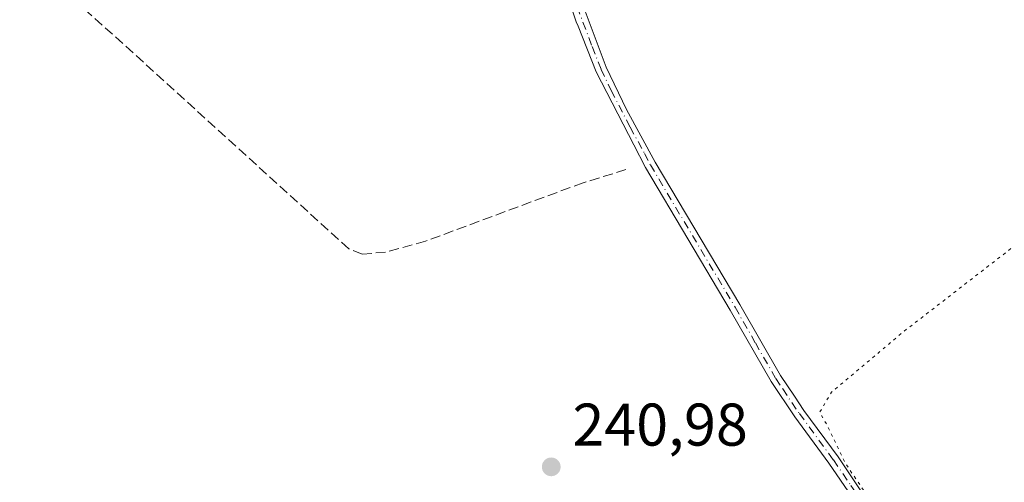
# Model space of a CAD drawing. Units: metres. Extents: x 625952 to 629455, y 4648591 to 4650966.
# Drawn here: x 627787 to 627951, y 4649639 to 4649716 of the extents above; entities that cross this region are included whole.
import ezdxf

# ---------------------------------------------------------------- set-up
doc = ezdxf.new("R2010")
doc.units = ezdxf.units.M
doc.header["$MEASUREMENT"] = 0
for name, pattern in [('DGN Style 3', [2.307223458686699, 1.648016756204785, -0.6592067024819142]), ('DGN Style 4', [2.6384748266838614, 1.318413404963828, -0.6592067024819142, 0.001648016756204785, -0.6592067024819142]), ('DGN Style 5', [1.1536117293433497, 0.4944050268614355, -0.6592067024819142])]:
    doc.linetypes.add(name, pattern=pattern)
for name, color, linetype, lineweight in [('Camino Cxs', 7, 'Continuous', 0), ('Camino eje', 30, 'DGN Style 4', 13), ('Corriente artificial lineal', 4, 'DGN Style 3', 13), ('Cultivos leñosos CxS', 92, 'Continuous', 0), ('Curva de nivel normal depresión', 30, 'DGN Style 5', 0), ('Punto de cota en terreno', 7, 'Continuous', 0), ('Rótulo de punto de cota en terreno', 7, 'Continuous', 0)]:
    doc.layers.add(name, color=color, linetype=linetype, lineweight=lineweight)
doc.styles.add('Style-Arial', font='txt')

# ---------------------------------------------------------------- blocks, each defined once
blk = doc.blocks.new('5PATER')
at = {"layer": 'Cultivos leñosos CxS', "linetype": 'Continuous', "lineweight": 0}
h = blk.add_hatch(color=51, dxfattribs=at)
edge = h.paths.add_edge_path()
edge.add_ellipse((0, 0), major_axis=(-0.1095731443231308, -0.1110710700762829), ratio=0.9994222409660322, start_angle=0, end_angle=360)

msp = doc.modelspace()

# ---------------------------------------------------------------- linework, layer by layer
at = {"layer": 'Camino Cxs', "color": 7, "linetype": 'Continuous', "lineweight": 0}
for points in [[(627876.2001, 4649737.100099999, 241.2186999999976), (627877.3201000001, 4649744.800100001, 241.4128999999957), (627879.1501000002, 4649744.540100001, 241.3353000000061), (627877.7500999998, 4649733.9801, 241.2324999999983), (627877.9901000002, 4649730.2501, 241.295100000003), (627878.0701000001, 4649728.9801, 241.3122000000003), (627879.9901000002, 4649721.440099999, 241.2419999999984), (627884.8101000005, 4649708.550100001, 241.2428999999975), (627888.1801000005, 4649701.5101, 241.2611000000034), (627892.9600999998, 4649692.7301, 241.3779000000068), (627907.0401, 4649669.050100001, 240.9811999999947), (627913.7801000001, 4649657.200099999, 241.0286000000051), (627916.0900999998, 4649653.780099999, 241.1294000000053), (627917.6801000005, 4649651.420100001, 241.2813000000024), (627923.3501000004, 4649643.700099999, 240.7314999999944), (627930.6901000004, 4649632.7301, 240.7255000000005), (627932.9700999996, 4649628.270099999, 241.4229999999953), (627933.7401000002, 4649625.3301, 241.7225000000035), (627933.8000999996, 4649622.120100001, 242.0813999999955), (627933.3501000004, 4649620.2401, 242.4303999999975)], [(627931.2599999999, 4649619.4804, 242.5550999999978), (627931.9401000004, 4649622.3201, 242.2639000000054), (627931.8901000004, 4649625.0701, 242.0715000000055), (627931.2401000002, 4649627.5801, 242.0262999999977), (627927.6501000002, 4649634.130100001, 241.3084999999992), (627921.8400999998, 4649642.630100001, 241.174199999994), (627916.1601, 4649650.360099999, 241.372199999998), (627912.2100999998, 4649656.2301, 241.0388999999996), (627905.4401000004, 4649668.120100001, 240.9989999999962), (627891.3400999998, 4649691.8301, 241.5448000000033), (627889.3901000004, 4649695.600099999, 241.473800000007), (627883.1201, 4649707.780099999, 241.4088999999949), (627880.1201, 4649715.340100001, 241.3948999999994), (627879.8300999999, 4649716.0801, 241.4060000000027), (627877.7301000003, 4649722.470100001, 241.4282999999996), (627876.2200999996, 4649728.7501, 241.3861999999936), (627875.1971000005, 4649733.1941, 241.3401000000013)], [(627927.6501000002, 4649634.130100001, 241.3084999999992), (627921.8400999998, 4649642.630100001, 241.174199999994), (627916.1601, 4649650.360099999, 241.372199999998), (627912.2100999998, 4649656.2301, 241.0388999999996), (627905.4401000004, 4649668.120100001, 240.9989999999962), (627891.3400999998, 4649691.8301, 241.5448000000033), (627889.3901000004, 4649695.600099999, 241.473800000007), (627883.1201, 4649707.780099999, 241.4088999999949), (627880.1201, 4649715.340100001, 241.3948999999994), (627879.8300999999, 4649716.0801, 241.4060000000027), (627877.7301000003, 4649722.470100001, 241.4282999999996)], [(627879.9901000002, 4649721.440099999, 241.2419999999984), (627884.8101000005, 4649708.550100001, 241.2428999999975), (627888.1801000005, 4649701.5101, 241.2611000000034), (627892.9600999998, 4649692.7301, 241.3779000000068), (627907.0401, 4649669.050100001, 240.9811999999947), (627913.7801000001, 4649657.200099999, 241.0286000000051), (627916.0900999998, 4649653.780099999, 241.1294000000053), (627917.6801000005, 4649651.420100001, 241.2813000000024), (627923.3501000004, 4649643.700099999, 240.7314999999944), (627930.6901000004, 4649632.7301, 240.7255000000005)]]:
    msp.add_polyline3d(points, dxfattribs=at)
at = {"layer": 'Camino eje', "color": 30, "linetype": 'DGN Style 4', "lineweight": 13}
msp.add_polyline3d([(627879.9824999999, 4649718.575099999, 241.3399999999965), (627882.4650999998, 4649711.9451, 241.3469999999943), (627883.9650999998, 4649708.165100001, 241.325800000006), (627885.6501000002, 4649704.645099999, 241.2960000000021), (627888.7851, 4649698.5551, 241.3090999999986), (627891.1750999996, 4649694.165100001, 241.4388999999938), (627892.1501000002, 4649692.280099999, 241.4729999999981), (627906.2401000002, 4649668.585100001, 240.991200000004), (627909.6101000002, 4649662.6601, 240.9894000000059), (627912.9951, 4649656.715100001, 241.034799999994), (627914.1501000002, 4649655.005100001, 241.0764000000054), (627916.9200999998, 4649650.890100001, 241.3562999999995), (627922.5950999996, 4649643.165100001, 240.9658000000054), (627925.5000999998, 4649638.915100001, 240.817200000005), (627929.1700999998, 4649633.4301, 241.0629999999946), (627930.9650999998, 4649630.155099999, 241.3463999999949), (627932.1051000003, 4649627.925100001, 241.7124999999942), (627932.4901000002, 4649626.4551, 241.8316999999952), (627932.8151000004, 4649625.200099999, 241.8767999999982), (627932.8701, 4649622.220100001, 242.1346999999951), (627931.9020999996, 4649618.176899999, 242.6379000000015)], dxfattribs=at)
at = {"layer": 'Corriente artificial lineal', "color": 4, "linetype": 'DGN Style 3', "lineweight": 13}
msp.add_polyline3d([(627888.0900999998, 4649691.4801, 241.4363000000012), (627881.0000999998, 4649689.300100001, 241.5157000000036), (627854.7901, 4649679.590100001, 241.5406999999978), (627848.1300999997, 4649677.770099999, 241.5411000000022), (627844.2500999998, 4649677.390100001, 241.2709000000032), (627842.0100999996, 4649678.3201, 241.1821999999956), (627784.0900999998, 4649730.920100001, 241.6022999999986), (627754.2701000003, 4649761.0101, 241.6956999999966), (627729.9501, 4649786.520099999, 241.7468999999983), (627720.9901000002, 4649800.360099999, 241.6830000000046), (627720.0606000006, 4649803.3203, 241.7171999999992)], dxfattribs=at)
at = {"layer": 'Curva de nivel normal depresión', "color": 30, "linetype": 'DGN Style 5', "lineweight": 0, "elevation": 240, "flags": 128}
msp.add_lwpolyline([(628110.6799999997, 4649783.610099999), (628104.4299999997, 4649782.2401), (628101.7400000002, 4649778.940099999), (628102.4900000002, 4649772.050100001), (628107.1600000003, 4649755.6501), (628107.04, 4649749.0801), (628104.0199999996, 4649742.530099999), (628098.8399999999, 4649735.5101), (628097, 4649730.9801), (628096.3899999997, 4649728.120100001), (628094.9000000004, 4649715.9301), (628093.5300000003, 4649711.550100001), (628089.1699999999, 4649706.340100001), (628081.3499999996, 4649702.9101), (628071.9199999999, 4649699.4301), (628067.4199999999, 4649698.040100001), (628064.2699999996, 4649696.670100001), (628061.1699999999, 4649695.7501), (628058.2400000002, 4649694.590100001), (628054.29, 4649693.1501), (628046.9400000004, 4649688.780099999), (628041.9800000006, 4649686.630100001), (628040.4500000002, 4649687.3201), (628040.5099999999, 4649689.3101), (628039.3899999997, 4649690.170100001), (628038.2999999998, 4649690.600099999), (628037.1100000005, 4649689.300100001), (628035.7599999999, 4649689.0801), (628034.54, 4649691.0701), (628034.6900000004, 4649693.3101), (628033.9400000004, 4649693.6801), (628032.3399999999, 4649693.1601), (628032.2599999999, 4649694.9101), (628030.3399999999, 4649697.0001), (628028.6299999999, 4649699.0701), (628026.5, 4649699.280099999), (628023.7800000003, 4649699.0101), (628021.6600000003, 4649701.2601), (628017.9600000001, 4649702.530099999), (628015.4600000001, 4649704.020099999), (628013.9199999999, 4649705.520099999), (628011.4600000001, 4649706.360099999), (628009.4199999999, 4649708.200099999), (628008.2300000006, 4649710.6801), (628006.1399999997, 4649711.130100001), (628004.7300000006, 4649713.0101), (628002.5999999996, 4649715.110099999), (628000.2999999998, 4649715.8101), (627998.4299999997, 4649715.3301), (627997.1100000005, 4649715.880100001), (627993.2300000006, 4649714.0101), (627982.5199999996, 4649705.0701), (627969.0800000001, 4649692.7601), (627952.6799999997, 4649678.800100001), (627934.2000000002, 4649664.470100001), (627922.2599999999, 4649654.440099999), (627920.2999999998, 4649651.090100001), (627921.5199999996, 4649648.970100001), (627924.5499999998, 4649642.6601), (627929.5999999996, 4649635.1501), (627934.04, 4649630.2601), (627937.0300000003, 4649628.2501), (627938.3899999997, 4649627.390100001), (627940.2300000006, 4649628.170100001), (627942.5800000001, 4649629.1801), (627946.2400000002, 4649631.5001), (627950, 4649630.9801), (627953.4699999997, 4649633.100099999), (627959.1100000005, 4649635.440099999), (627961.0800000001, 4649635.6801), (627962.3399999999, 4649635.1801), (627966.4000000004, 4649637.0801), (627971.2800000003, 4649638.5701), (627974.1699999999, 4649639.340100001), (627976.3799999999, 4649638.9101), (627979.4600000001, 4649639.470100001), (627984.04, 4649639.4001), (627988.4699999997, 4649641.020099999), (627994.1399999997, 4649644.200099999), (628001, 4649646.3301), (628004.8700000001, 4649646.950099999), (628010.1500000004, 4649649.2601), (628038.54, 4649656.5101), (628047.0300000003, 4649657.940099999), (628054.8099999997, 4649660.1501), (628066.5999999996, 4649662.300100001), (628073.8499999996, 4649663.860099999), (628082.1299999999, 4649665.2501), (628091.5099999999, 4649667.290100001), (628102.1799999997, 4649668.780099999), (628166.7100000001, 4649678.380100001), (628191.0999999996, 4649683.2301), (628206.6699999999, 4649687.270099999), (628220.4500000002, 4649692.3201), (628225.5899999999, 4649695.110099999), (628229.9100000003, 4649698.5701), (628232.5800000001, 4649702.5801), (628233.3899999997, 4649707.6801), (628232.3099999997, 4649712.9801), (628229.3300000001, 4649719.9901), (628221.5700000003, 4649733.4801), (628214.2199999997, 4649744.220100001), (628204.3200000003, 4649755.880100001), (628196.1500000004, 4649763.020099999), (628187.8099999997, 4649768.2401), (628176.6699999999, 4649772.850099999), (628151.7999999998, 4649778.9101), (628123.1299999999, 4649783.1601), (628110.6799999997, 4649783.610099999)], dxfattribs=at)

# ---------------------------------------------------------------- block references
at = {"layer": 'Punto de cota en terreno', "color": 7, "linetype": 'Continuous', "lineweight": 0, "xscale": 10, "yscale": 10, "zscale": 10}
msp.add_blockref('5PATER', (627875.6699999999, 4649642.02, 240.9799999999959), dxfattribs=at)

# ---------------------------------------------------------------- texts
at = {"layer": 'Rótulo de punto de cota en terreno', "color": 7, "linetype": 'Continuous', "lineweight": 0, "style": 'Style-Arial'}
msp.add_text('240,98', height=7.000000000000002, dxfattribs=at).set_placement((627879.1978000002, 4649645.547800001))

doc.saveas('drawing.dxf')
